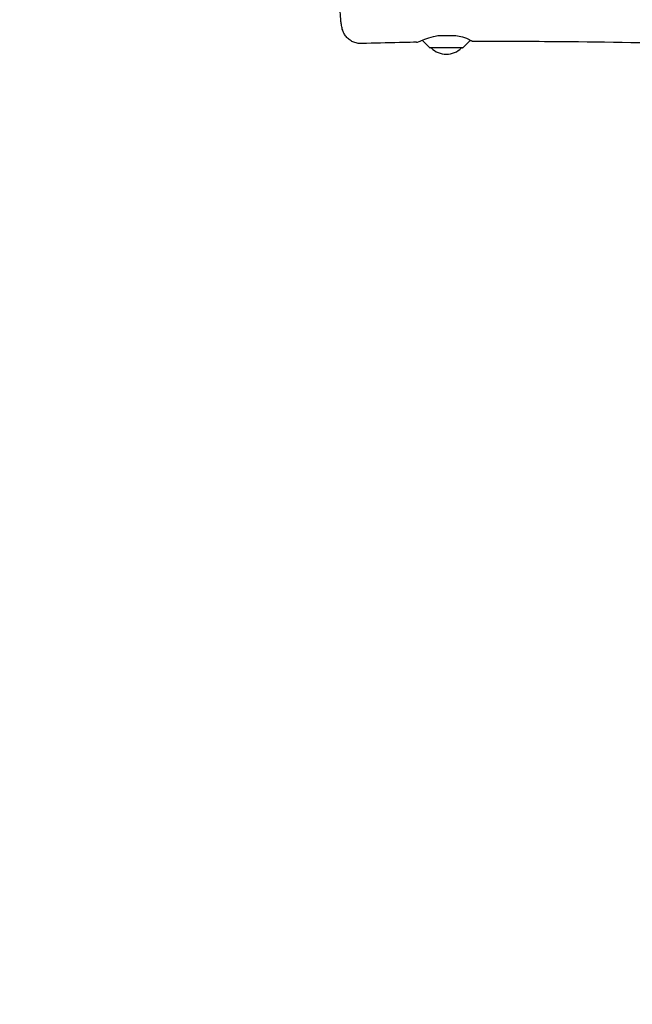
# Model space of a CAD drawing. Units: millimetres. Extents: x -11139 to 14562, y -11456 to 6364.
# Drawn here: x -1140 to -652, y -1717 to -933 of the extents above; entities that cross this region are included whole.
import ezdxf

# ---------------------------------------------------------------- set-up
doc = ezdxf.new("R2010")
doc.units = ezdxf.units.MM
doc.header["$LTSCALE"] = 20
doc.layers.add('2d', color=230, linetype='Continuous')
doc.layers.add('AS-Free_Space_Hatch', color=31, linetype='Continuous')

msp = doc.modelspace()

# ---------------------------------------------------------------- hatches: boundary and pattern name
at = {"layer": 'AS-Free_Space_Hatch'}
h = msp.add_hatch(dxfattribs=at)
h.set_pattern_fill('ANSI31', color=256, scale=100)
h.set_pattern_definition([(187.5045, (-6093.53, -6656.65), (41.4667, -314.7805), [])])
edge = h.paths.add_edge_path()
edge.add_arc((-3389.14, -2061.33), 500, 0, 360)
edge = h.paths.add_edge_path()
edge.add_arc((2811.5, -1270), 500, 0, 360)
edge = h.paths.add_edge_path()
edge.add_line((5521.04, -4269.02), (4315.41, -2141.24))
edge.add_line((4315.41, -2141.24), (5185.45, -1648.26))
edge.add_line((5185.45, -1648.26), (6055.49, -1155.28))
edge.add_line((6055.49, -1155.28), (7261.12, -3283.06))
edge.add_arc((6391.08, -3776.04), 1000, 0, 29.53663, ccw=False)
edge.add_arc((6391.08, -3776.04), 1000, -150.46337, 0, ccw=False)
edge = h.paths.add_edge_path()
edge.add_line((11989.07, -3997.86), (9990.06, -2845.2))
edge.add_line((9990.06, -2845.2), (10990.7, -1112.05))
edge.add_line((10990.7, -1112.05), (12988.6, -2265.54))
edge.add_arc((12488.6, -3131.56), 1000, 0, 60, ccw=False)
edge.add_arc((12488.6, -3131.56), 1000, 240.03146, 360, ccw=False)
edge = h.paths.add_edge_path()
edge.add_line((-6093.53, -6656.65), (-7310.93, -8243.45))
edge.add_line((-7310.93, -8243.45), (-9695.62, -6413.91))
edge.add_arc((-9086.92, -5620.51), 1000, 180, 232.50449, ccw=False)
edge.add_arc((-9086.92, -5620.51), 1000, 52.50449, 180, ccw=False)
edge.add_line((-8478.22, -4827.11), (-6093.53, -6656.65))

# ---------------------------------------------------------------- linework, layer by layer
at = {"layer": '2d'}
for p, q in [((-813.38, -954.98), (-819.38, -948.98)), ((-787.09, -954.98), (-780.99, -948.88)), ((-787.44, -955.13), (-813.03, -955.13))]:
    msp.add_line(p, q, dxfattribs=at)
for centre, radius, start, end in [((-813.03, -954.63), 0.5, 225, 270), ((-800.23, -943.14), 17, 224.85439, 315.14561), ((-787.44, -954.63), 0.5, 270, 315)]:
    msp.add_arc(centre, radius, start, end, dxfattribs=at)
for points, knots in [([(-867.84, -951.65), (-869.01, -951.69), (-870.18, -951.59), (-872.47, -951.12), (-873.6, -950.75), (-875.71, -949.78), (-876.72, -949.16), (-878.54, -947.74), (-879.37, -946.92), (-880.78, -945.2), (-881.37, -944.28), (-882.27, -942.56), (-882.6, -941.75), (-883.07, -940.36), (-883.24, -939.75), (-883.54, -938.5), (-883.66, -937.88), (-883.94, -936.23), (-884.07, -935.19), (-884.35, -932.57), (-884.49, -930.9), (-884.71, -927.64), (-884.79, -926.12), (-884.93, -923.03), (-884.99, -921.46), (-885.09, -918.24), (-885.13, -916.58), (-885.19, -913.68), (-885.21, -912.44), (-885.22, -911.2)], [0, 0, 0, 0, 3.522684, 3.522684, 7.065116, 7.065116, 10.608415, 10.608415, 14.141741, 14.141741, 17.60128, 17.60128, 20.780333, 20.780333, 23.741686, 23.741686, 27.340222, 27.340222, 33.266311, 33.266311, 41.080282, 41.080282, 46.987641, 46.987641, 52.427193, 52.427193, 57.759827, 57.759827, 61.566463, 61.566463, 61.566463, 61.566463]), ([(-823.94, -950.58), (-823.68, -950.58), (-823.02, -950.36), (-820.86, -949.56), (-819.31, -948.94), (-815.39, -947.52), (-812.97, -946.71), (-808.87, -945.69), (-807.35, -945.37), (-805.79, -945.13)], [2.79107, 2.79107, 2.79107, 2.79107, 3.535582, 3.535582, 4.358383, 4.358383, 5.248576, 5.248576, 5.731141, 5.731141, 5.731141, 5.731141]), ([(-805.79, -945.13), (-803.6, -945.13), (-801.41, -945.13), (-797.03, -945.13), (-794.84, -945.13), (-792.65, -945.13)], [0.000001, 0.000001, 0.000001, 0.000001, 0.661252, 0.661252, 1.322503, 1.322503, 1.322503, 1.322503]), ([(-792.65, -945.13), (-790.75, -945.44), (-789, -945.87), (-786.22, -946.71), (-785.12, -947.1), (-782.54, -948.11), (-781.26, -948.72), (-779.48, -949.66), (-779.03, -949.98), (-779.09, -950.13), (-779.6, -949.96), (-780.81, -949.49), (-781.08, -949.38), (-781.37, -949.27)], [0.000001, 0.000001, 0.000001, 0.000001, 0.62569, 0.62569, 1.101317, 1.101317, 1.888273, 1.888273, 2.698691, 2.698691, 3.510167, 3.510167, 3.713369, 3.713369, 3.713369, 3.713369]), ([(-823.94, -950.58), (-827.26, -950.64), (-830.58, -950.7), (-843.86, -950.98), (-853.82, -951.23), (-865.13, -951.57), (-866.49, -951.61), (-867.84, -951.65)], [0, 0, 0, 0, 10.00001, 10.00001, 40.000308, 40.000308, 44.080913, 44.080913, 44.080913, 44.080913]), ([(873.41, -952.69), (870.09, -952.7), (866.77, -952.72), (853.49, -952.77), (843.52, -952.82), (803.67, -953.02), (773.78, -953.19), (707.65, -953.59), (671.41, -953.83), (602.57, -954.23), (569.97, -954.4), (508.26, -954.64), (479.16, -954.72), (423.34, -954.81), (396.62, -954.82), (341.6, -954.8), (313.3, -954.78), (248.3, -954.72), (211.61, -954.68), (120.31, -954.52), (65.7, -954.35), (-26.41, -953.91), (-63.93, -953.71), (-131.52, -953.51), (-161.59, -953.49), (-223.82, -953.58), (-255.97, -953.71), (-326.58, -954), (-365.02, -954.15), (-439.22, -954.02), (-474.98, -953.74), (-539.74, -952.89), (-568.74, -952.39), (-634.71, -951.25), (-671.68, -950.59), (-732.14, -950.03), (-755.62, -949.95), (-779.11, -950.07)], [0, 0, 0, 0, 10, 10, 40.000012, 40.000012, 130.0004, 130.0004, 239.034331, 239.034331, 337.053917, 337.053917, 424.500722, 424.500722, 504.722374, 504.722374, 589.703064, 589.703064, 699.830132, 699.830132, 863.756921, 863.756921, 976.448914, 976.448914, 1066.8186, 1066.8186, 1163.479608, 1163.479608, 1279.084667, 1279.084667, 1386.621174, 1386.621174, 1473.86625, 1473.86625, 1585.118357, 1585.118357, 1655.819764, 1655.819764, 1655.819764, 1655.819764])]:
    msp.add_open_spline(points, degree=3, knots=knots, dxfattribs=at)

doc.saveas('drawing.dxf')
